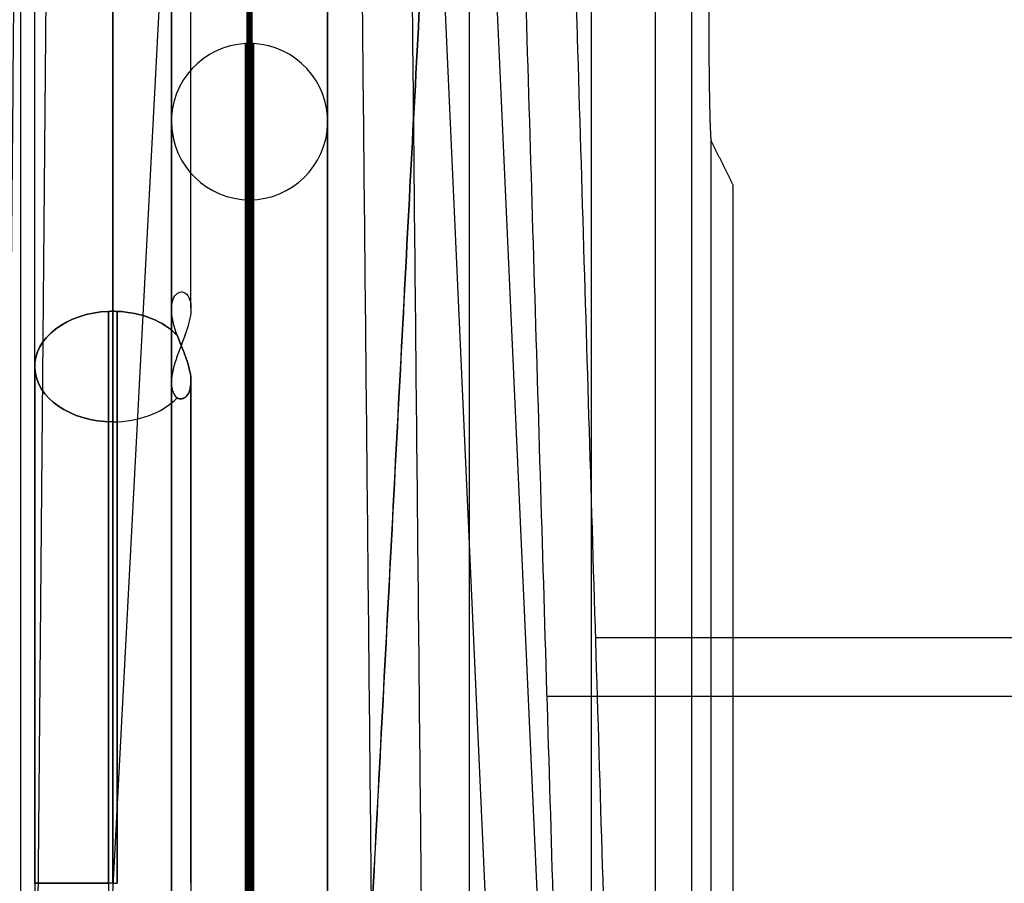
# Model space of a CAD drawing. Units: millimetres. Extents: x -205 to 205, y -4 to 484.
# Drawn here: x -144 to -134, y 47 to 56 of the extents above; entities that cross this region are included whole.
import ezdxf

# ---------------------------------------------------------------- set-up
doc = ezdxf.new("R2010")
doc.units = ezdxf.units.MM
doc.header["$MEASUREMENT"] = 0
doc.layers.add('Default', color=7, linetype='Continuous', true_color=0x000000)

msp = doc.modelspace()

# ---------------------------------------------------------------- linework, layer by layer
at = {"layer": 'Default'}
for p, q in [((-143.683, 44.483, -92), (-143.365, 80.9, -92)), ((-139.893, 76.356, 110.749), (-138.334, 42, 111.65)), ((-143.845, 75.654, 111.056), (-143.845, 42, 114)), ((-138.862, 42, 108.565), (-140.368, 75.173, 107.696)), ((-143.156, 42, -115.375), (-141.599, 71.719, -112.775)), ((-142.9, 66.304, 56.673), (-142.9, 52.858, 43.226)), ((-142.9, 66.304, 20.327), (-142.9, 52.858, 33.774)), ((-142.9, 66.304, -20.327), (-142.9, 52.858, -33.774)), ((-142.9, 52.858, -43.226), (-142.9, 66.304, -56.673)), ((-143.7, 52.292, 33.208), (-143.7, 65.738, 19.762)), ((-143.7, 52.292, 43.792), (-143.7, 65.738, 57.238)), ((-143.7, 52.292, -33.208), (-143.7, 65.738, -19.762)), ((-143.7, 52.292, -43.792), (-143.7, 65.738, -57.238)), ((-139.246, 18.305, -114.273), (-139.246, 65.695, -114.273)), ((-142.9, 65.173, 19.196), (-142.9, 51.726, 32.642)), ((-142.9, 65.173, 57.804), (-142.9, 51.726, 44.358)), ((-142.9, 51.726, -32.642), (-142.9, 65.173, -19.196)), ((-142.9, 65.173, -57.804), (-142.9, 51.726, -44.358)), ((-142.1, 52.89, 44.39), (-142.1, 56.419, 47.919)), ((-142.1, 52.89, 32.61), (-142.1, 56.419, 29.081)), ((-142.1, 52.89, -44.39), (-142.1, 56.419, -47.919)), ((-142.1, 52.89, -32.61), (-142.1, 56.419, -29.081)), ((-136.773, 10.727, -99.2), (-136.773, 54.619, -99.2)), ((-137.955, 49.517, 110.206), (137.955, 49.517, 110.206)), ((-138.456, 48.916, 107.138), (138.456, 48.916, 107.138))]:
    msp.add_line(p, q, dxfattribs=at)
at = {"layer": 'Default', "extrusion": (1, 0, 0)}
for centre, radius, start, end in [((47, 38.5, -141.512), 26.75, 0, 180), ((47, -38.5, -141.512), 26.75, 180, 0), ((47, 38.5, -141.5), 26.75, 180, 0), ((47, 38.5, -141.5), 26.75, 0, 180), ((47, -38.5, -141.5), 26.75, 180, 0), ((47, -38.5, -141.5), 26.75, 0, 180), ((47, 38.5, -141.488), 26.75, 180, 0), ((47, -38.5, -141.488), 26.75, 0, 180), ((47, 38.5, -140.7), 25.938, 180, 0), ((47, 38.5, -140.7), 25.938, 0, 180), ((47, -38.5, -140.7), 25.938, 180, 0), ((47, -38.5, -140.7), 25.938, 0, 180), ((47, 38.5, -141.5), 25.15, 180, 0), ((47, 38.5, -141.5), 25.15, 0, 180), ((47, -38.5, -141.5), 25.15, 180, 0), ((47, -38.5, -141.5), 25.15, 0, 180), ((47, 38.5, -141.5), 20.7, 180, 0), ((47, 38.5, -141.5), 20.7, 0, 180), ((47, -38.5, -141.5), 20.7, 180, 0), ((47, -38.5, -141.5), 20.7, 0, 180), ((47, -38.5, -141.484), 20.7, 0, 180), ((47, 38.5, -140.7), 19.884, 180, 0), ((47, 38.5, -140.7), 19.884, 0, 180), ((47, -38.5, -140.7), 19.884, 180, 0), ((47, -38.5, -140.7), 19.884, 0, 180), ((47, 38.5, -141.5), 19.1, 180, 0), ((47, 38.5, -141.5), 19.1, 0, 180), ((47, -38.5, -141.5), 19.1, 180, 0), ((47, -38.5, -141.5), 19.1, 0, 180), ((47, 38.5, -142.3), 25.938, 46.1687, 133.8313), ((47, 38.5, -142.3), 25.938, 226.1687, 313.8312), ((47, -38.5, -142.3), 25.938, 46.1687, 133.8313), ((47, -38.5, -142.3), 25.938, 226.1687, 313.8312), ((47, 38.5, -141.5), 14.65, 180, 0), ((47, 38.5, -141.5), 14.65, 0, 180), ((47, -38.5, -141.5), 14.65, 180, 0), ((47, -38.5, -141.5), 14.65, 0, 180), ((47, 38.5, -141.477), 14.65, 180, 0), ((47, 38.5, -141.477), 14.65, 0, 180), ((47, -38.5, -141.477), 14.65, 180, 0), ((47, -38.5, -141.477), 14.65, 0, 180), ((47, 38.5, -140.7), 13.827, 180, 0), ((47, 38.5, -140.7), 13.827, 0, 180), ((47, -38.5, -140.7), 13.827, 180, 0), ((47, -38.5, -140.7), 13.827, 0, 180), ((47, 38.5, -142.3), 19.884, 46.5244, 133.4756), ((47, 38.5, -142.3), 19.884, 226.5244, 313.4756), ((47, -38.5, -142.3), 19.884, 46.5244, 133.4756), ((47, -38.5, -142.3), 19.884, 226.5244, 313.4756), ((47, 38.5, -141.5), 13.05, 180, 0), ((47, 38.5, -141.5), 13.05, 0, 180), ((47, -38.5, -141.5), 13.05, 180, 0), ((47, -38.5, -141.5), 13.05, 0, 180), ((47, 38.5, -142.3), 13.827, 47.1917, 132.8082), ((47, 38.5, -142.3), 13.827, 227.1917, 312.8083), ((47, -38.5, -142.3), 13.827, 47.1917, 132.8082), ((47, -38.5, -142.3), 13.827, 227.1917, 312.8083), ((47, 38.5, -141.5), 8.6, 180, 0), ((47, 38.5, -141.5), 8.6, 0, 180), ((47, -38.5, -141.5), 8.6, 180, 0), ((47, -38.5, -141.5), 8.6, 0, 180), ((47, 38.5, -141.459), 8.599, 180, 0), ((47, 38.5, -141.459), 8.599, 0, 180), ((47, 38.5, -142.299), 7.759, 0, 41.0983), ((47, 38.5, -142.299), 7.759, 318.9017, 0), ((47, -38.5, -142.299), 7.759, 0, 41.0983), ((47, -38.5, -142.299), 7.759, 318.9017, 0), ((47, 38.5, -140.701), 7.759, 180, 0), ((47, 38.5, -140.701), 7.759, 0, 180), ((47, -38.5, -140.701), 7.759, 180, 0), ((47, -38.5, -140.701), 7.759, 0, 180), ((47, 38.5, -141.5), 7, 180, 0), ((47, 38.5, -141.5), 7, 0, 180), ((47, -38.5, -141.5), 7, 180, 0), ((47, -38.5, -141.5), 7, 360, 180), ((47, 27.916, -142.943), 8.283, 45, 90), ((47, 49.084, -142.943), 8.283, 270, 315), ((47, -49.084, -142.857), 8.283, 45, 90), ((47, 27.916, -143.699), 7.441, 45, 90), ((47, 49.084, -143.699), 7.441, 270, 315), ((47, -49.084, -143.699), 7.441, 45, 90), ((47, -27.916, -143.699), 7.441, 270, 315), ((47, 38.5, -142.299), 7.759, 48.9016, 131.0983), ((47, 38.5, -142.299), 7.759, 228.9017, 311.0984), ((47, -38.5, -142.299), 7.759, 48.9016, 131.0983), ((47, -38.5, -142.299), 7.759, 228.9017, 311.0984), ((47, 49.084, -142.101), 7.441, 270, 313.3668), ((47, 27.916, -142.101), 7.441, 46.6332, 90), ((47, -27.916, -142.101), 7.441, 270, 313.3668), ((47, -49.084, -142.101), 7.441, 46.6332, 90), ((47, 27.916, -142.9), 6.684, 45, 90), ((47, -49.084, -142.9), 6.684, 45, 90), ((47, 27.916, -143.699), 7.441, 90, 135), ((47, -49.084, -143.699), 7.441, 90, 135), ((47, 27.916, -142.943), 8.283, 90, 135), ((47, 27.916, -142.101), 7.441, 90, 133.3668), ((47, -49.084, -142.101), 7.441, 90, 133.3668)]:
    msp.add_arc(centre, radius, start, end, dxfattribs=at)
at = {"layer": 'Default', "extrusion": (1, 2.82225e-31, -1.0625e-15)}
msp.add_arc((47, 38.5, -141.512), 26.75, 180, 0, dxfattribs=at)
at = {"layer": 'Default', "extrusion": (1, -2.82225e-31, 1.0625e-15)}
msp.add_arc((47, -38.5, -141.512), 26.75, 0, 180, dxfattribs=at)
at = {"layer": 'Default', "extrusion": (1, -1.41113e-31, 1.0625e-15)}
msp.add_arc((47, 38.5, -141.488), 26.75, 0, 180, dxfattribs=at)
at = {"layer": 'Default', "extrusion": (1, 1.41113e-31, -1.0625e-15)}
msp.add_arc((47, -38.5, -141.488), 26.75, 180, 0, dxfattribs=at)
at = {"layer": 'Default', "extrusion": (1, 1.41393e-30, -1.37304e-15)}
for centre, start, end in [((47, 38.5, -141.516), 0, 180), ((47, -38.5, -141.516), 0, 180), ((47, 38.5, -141.484), 180, 0), ((47, -38.5, -141.484), 180, 0)]:
    msp.add_arc(centre, 20.7, start, end, dxfattribs=at)
at = {"layer": 'Default', "extrusion": (1, -1.41393e-30, 1.37304e-15)}
for centre, start, end in [((47, 38.5, -141.516), 180, 0), ((47, -38.5, -141.516), 180, 0), ((47, 38.5, -141.484), 0, 180)]:
    msp.add_arc(centre, 20.7, start, end, dxfattribs=at)
at = {"layer": 'Default', "extrusion": (1, 9.4099e-31, -1.94009e-15)}
msp.add_arc((47, 38.5, -141.523), 14.65, 0, 180, dxfattribs=at)
at = {"layer": 'Default', "extrusion": (1, 9.12486e-46, -1.88133e-30)}
msp.add_arc((47, 38.5, -141.523), 14.65, 180, 0, dxfattribs=at)
at = {"layer": 'Default', "extrusion": (1, -9.12486e-46, 1.88133e-30)}
msp.add_arc((47, -38.5, -141.523), 14.65, 0, 180, dxfattribs=at)
at = {"layer": 'Default', "extrusion": (1, -9.4099e-31, 1.94009e-15)}
msp.add_arc((47, -38.5, -141.523), 14.65, 180, 0, dxfattribs=at)
at = {"layer": 'Default'}
for centre, start, end in [((-141.5, 54.8, 38.5), 92.9357, 270), ((-141.5, 54.8, 38.5), 92.9357, 270), ((-141.5, 54.8, -38.5), 92.9357, 270), ((-141.5, 54.8, -38.5), 92.9357, 270), ((-141.5, 54.8, 38.5), 90, 92.9357), ((-141.5, 54.8, 38.5), 90, 92.9357), ((-141.5, 54.8, -38.5), 90, 92.9357), ((-141.5, 54.8, -38.5), 90, 92.9357), ((-141.5, 54.8, 38.5), 87.0643, 90), ((-141.5, 54.8, 38.5), 87.0643, 90), ((-141.5, 54.8, -38.5), 87.0643, 90), ((-141.5, 54.8, -38.5), 87.0643, 90), ((-141.5, 54.8, 38.5), 270, 87.0643), ((-141.5, 54.8, 38.5), 270, 87.0643), ((-141.5, 54.8, -38.5), 270, 87.0643), ((-141.5, 54.8, -38.5), 270, 87.0643)]:
    msp.add_arc(centre, 0.8, start, end, dxfattribs=at)
at = {"layer": 'Default', "extrusion": (1, -2.73118e-30, 3.30525e-15)}
for centre, start, end in [((47, 38.5, -141.541), 0, 180), ((47, -38.5, -141.541), 0, 180), ((47, -38.5, -141.459), 180, 0)]:
    msp.add_arc(centre, 8.599, start, end, dxfattribs=at)
at = {"layer": 'Default', "extrusion": (1, 2.73118e-30, -3.30525e-15)}
for centre in [(47, 38.5, -141.541), (47, -38.5, -141.541)]:
    msp.add_arc(centre, 8.599, 180, 0, dxfattribs=at)
at = {"layer": 'Default', "extrusion": (1, -4.14209e-45, 5.01274e-30)}
msp.add_arc((47, -38.5, -141.459), 8.599, 0, 180, dxfattribs=at)
at = {"layer": 'Default', "extrusion": (-5.90227e-16, 0.707107, -0.707107)}
msp.add_arc((142.9, 60.458, 13.494), 0.8, 270, 86.9406, dxfattribs=at)
at = {"layer": 'Default', "extrusion": (-2.85193e-16, 0.707107, 0.707107)}
msp.add_arc((142.9, -6.01, 67.942), 0.8, 273.0594, 90, dxfattribs=at)
at = {"layer": 'Default', "extrusion": (2.47374e-16, -0.707107, 0.707107)}
msp.add_arc((-142.9, 6.01, -67.942), 0.8, 93.0594, 270, dxfattribs=at)
at = {"layer": 'Default', "extrusion": (3.61857e-16, 0.707107, 0.707107)}
msp.add_arc((142.9, -60.458, 13.494), 0.8, 273.0594, 90, dxfattribs=at)
at = {"layer": 'Default', "extrusion": (-7.04456e-13, 0.707107, -0.707107)}
msp.add_arc((142.9, 60.458, 13.494), 0.8, 86.9406, 90, dxfattribs=at)
at = {"layer": 'Default', "extrusion": (-3.53318e-15, 0.707107, 0.707107)}
msp.add_arc((142.9, -6.01, 67.942), 0.8, 270, 273.0594, dxfattribs=at)
at = {"layer": 'Default', "extrusion": (-7.10826e-13, 0.707107, -0.707107)}
msp.add_arc((142.9, 6.01, 67.942), 0.8, 86.9406, 90, dxfattribs=at)
at = {"layer": 'Default', "extrusion": (-2.34896e-13, 0.707107, 0.707107)}
msp.add_arc((142.9, -60.458, 13.494), 0.8, 270, 273.0594, dxfattribs=at)
at = {"layer": 'Default', "extrusion": (1, 7.27902e-15, 5.8577e-15)}
msp.add_arc((47, -49.084, -142.943), 8.283, 45, 90, dxfattribs=at)
at = {"layer": 'Default', "extrusion": (1, 7.27902e-15, -5.8577e-15)}
msp.add_arc((47, -27.916, -142.943), 8.283, 270, 315, dxfattribs=at)
at = {"layer": 'Default', "extrusion": (1, -2.84224e-15, 6.14173e-10)}
msp.add_arc((47, 49.084, -142.9), 8.284, 270, 315, dxfattribs=at)
at = {"layer": 'Default', "extrusion": (2.39108e-13, 0.707107, 0.707107)}
msp.add_arc((142.9, -6.01, 67.942), 0.8, 266.9406, 270, dxfattribs=at)
at = {"layer": 'Default', "extrusion": (1, -6.38689e-24, -6.14131e-10)}
msp.add_arc((47, 27.916, -142.9), 8.284, 45, 90, dxfattribs=at)
at = {"layer": 'Default', "extrusion": (7.00512e-13, 0.707107, -0.707107)}
msp.add_arc((142.9, 60.458, 13.494), 0.8, 90, 93.0594, dxfattribs=at)
at = {"layer": 'Default', "extrusion": (1, -2.13168e-15, 1.73706e-09)}
msp.add_arc((47, -27.916, -142.9), 8.284, 270, 315, dxfattribs=at)
at = {"layer": 'Default', "extrusion": (2.38829e-13, 0.707107, 0.707107)}
msp.add_arc((142.9, -60.458, 13.494), 0.8, 266.9406, 270, dxfattribs=at)
at = {"layer": 'Default', "extrusion": (1, -2.1071e-24, -6.14154e-10)}
msp.add_arc((47, -49.084, -142.9), 8.284, 45, 90, dxfattribs=at)
at = {"layer": 'Default', "extrusion": (2.41677e-13, 0.707107, -0.707107)}
msp.add_arc((142.9, 6.01, 67.942), 0.8, 90, 93.0594, dxfattribs=at)
at = {"layer": 'Default', "extrusion": (5.07358e-13, 0.707107, 0.707107)}
msp.add_arc((142.9, -6.01, 67.942), 0.8, 214.5018, 266.9406, dxfattribs=at)
at = {"layer": 'Default', "extrusion": (1, 9.70536e-15, -1.17154e-14)}
for centre in [(47, 49.084, -142.857), (47, -27.916, -142.857)]:
    msp.add_arc(centre, 8.283, 270, 315, dxfattribs=at)
at = {"layer": 'Default', "extrusion": (5.12784e-14, 0.707107, -0.707107)}
msp.add_arc((142.9, 60.458, 13.494), 0.8, 93.0594, 145.4982, dxfattribs=at)
at = {"layer": 'Default', "extrusion": (1, 9.70536e-15, 1.17154e-14)}
msp.add_arc((47, 27.916, -142.857), 8.283, 45, 90, dxfattribs=at)
at = {"layer": 'Default', "extrusion": (5.01587e-13, 0.707107, 0.707107)}
msp.add_arc((142.9, -60.458, 13.494), 0.8, 214.5018, 266.9406, dxfattribs=at)
at = {"layer": 'Default', "extrusion": (5.46555e-14, 0.707107, -0.707107)}
msp.add_arc((142.9, 6.01, 67.942), 0.8, 93.0594, 145.4982, dxfattribs=at)
at = {"layer": 'Default', "extrusion": (6.24162e-14, 0.707107, 0.707107)}
msp.add_arc((142.9, -6.01, 67.942), 0.8, 90, 145.4982, dxfattribs=at)
at = {"layer": 'Default', "extrusion": (-7.25677e-14, -0.707107, 0.707107)}
msp.add_arc((-142.9, 60.458, -13.494), 0.8, 270, 325.4982, dxfattribs=at)
at = {"layer": 'Default', "extrusion": (-4.11307e-14, 0.707107, 0.707107)}
msp.add_arc((142.9, -60.458, 13.494), 0.8, 90, 145.4982, dxfattribs=at)
at = {"layer": 'Default', "extrusion": (-7.20187e-16, -0.707107, 0.707107)}
msp.add_arc((-142.9, 6.01, -67.942), 0.8, 270, 325.4982, dxfattribs=at)
at = {"layer": 'Default', "extrusion": (1, -5.15874e-16, 3.0281e-14)}
for centre in [(47, 49.084, -142.9), (47, -27.916, -142.9)]:
    msp.add_arc(centre, 6.684, 270, 315, dxfattribs=at)
at = {"layer": 'Default', "extrusion": (6.60654e-17, 1, 1.76424e-18)}
for centre in [(142.9, 35.4, 47), (142.9, -41.6, 47)]:
    msp.add_arc(centre, 0.8, 270, 86.9406, dxfattribs=at)
at = {"layer": 'Default', "extrusion": (-1.55125e-16, 1, -5.80898e-15)}
for centre in [(142.9, 35.4, 47), (142.9, -41.6, 47)]:
    msp.add_arc(centre, 0.8, 90, 93.0594, dxfattribs=at)
at = {"layer": 'Default'}
for points, degree in [([(-146.113, 42, 72.32), (-145.036, 54.306, 73.234), (-143.96, 66.612, 74.147), (-142.883, 78.917, 75.061)], 3), ([(-146.113, 42, -72.32), (-144.498, 60.459, -73.691), (-142.883, 78.917, -75.061)], 2), ([(-137.728, 42, 110.6), (-138.285, 60.417, 109.635), (-138.842, 78.835, 108.67)], 2), ([(-143.725, 78.057, -105.275), (-143.862, 62.279, -105.138), (-144, 46.5, -105)], 2), ([(-139.325, 77.631, 105.633), (-138.786, 59.816, 106.566), (-138.247, 42, 107.5)], 2), ([(-139.691, 42, 114), (-139.859, 58.827, 112.528), (-140.027, 75.654, 111.056)], 2), ([(-140.203, 42, 110.888), (-140.367, 58.393, 109.454), (-140.531, 74.787, 108.02)], 2), ([(-140.493, 42, -116.346), (-139.71, 56.926, -115.04), (-138.928, 71.852, -113.734)], 2), ([(-140.491, 42, -116.346), (-139.707, 56.926, -115.04), (-138.922, 71.852, -113.734)], 2), ([(-138, 63.8, -112.2), (-138, 36.9, -112.2), (-138, 10, -112.2)], 2), ([(-136.974, 63.774, -110.7), (-136.974, 37.15, -110.7), (-136.974, 10.526, -110.7)], 2), ([(-137.344, 10.805, -112.1), (-137.344, 36.823, -112.1), (-137.344, 62.842, -112.1)], 2), ([(-136.546, 54.15, -86.2), (-136.658, 54.373, -92.595), (-136.769, 54.597, -98.989)], 2), ([(-136.546, 10.954, -86.2), (-136.546, 32.552, -86.2), (-136.546, 54.15, -86.2)], 2)]:
    msp.add_open_spline(points, degree=degree, dxfattribs=at)
msp.add_rational_spline([(-136.769, 54.597, -98.989), (-136.784, 54.626, -99.843), (-136.795, 55.241, -100.437), (-136.795, 56.096, -100.437)], [1, 0.812893200226, 0.812893200226, 1], degree=3, dxfattribs=at)
for points, knots in [([(-142.241, 52.612, 43.472), (-142.258, 52.659, 43.483), (-142.273, 52.706, 43.503), (-142.289, 52.774, 43.543), (-142.293, 52.796, 43.559), (-142.299, 52.839, 43.593), (-142.3, 52.86, 43.612), (-142.3, 52.92, 43.672), (-142.293, 52.953, 43.715), (-142.272, 53.008, 43.806), (-142.257, 53.028, 43.853), (-142.224, 53.053, 43.947), (-142.206, 53.058, 43.994), (-142.171, 53.054, 44.084), (-142.156, 53.046, 44.127), (-142.129, 53.017, 44.209), (-142.118, 52.997, 44.249), (-142.104, 52.949, 44.324), (-142.1, 52.92, 44.359), (-142.1, 52.858, 44.421), (-142.104, 52.824, 44.449), (-142.118, 52.749, 44.497), (-142.129, 52.71, 44.517), (-142.156, 52.627, 44.546), (-142.172, 52.584, 44.554), (-142.206, 52.494, 44.558), (-142.224, 52.447, 44.553), (-142.257, 52.354, 44.528), (-142.272, 52.306, 44.508), (-142.293, 52.215, 44.453), (-142.3, 52.172, 44.419), (-142.3, 52.112, 44.36), (-142.299, 52.093, 44.339), (-142.293, 52.059, 44.296), (-142.289, 52.043, 44.274), (-142.273, 52.003, 44.206), (-142.258, 51.983, 44.159), (-142.241, 51.972, 44.112)], [0.000544316, 0.000544316, 0.000544316, 0.000544316, 0.000694308, 0.000694308, 0.000769304, 0.000769304, 0.0008443, 0.0008443, 0.000994499, 0.000994499, 0.001144698, 0.001144698, 0.001293686, 0.001293686, 0.001442675, 0.001442675, 0.001593296, 0.001593296, 0.001743918, 0.001743918, 0.00189566, 0.00189566, 0.002047402, 0.002047402, 0.002197519, 0.002197519, 0.002347636, 0.002347636, 0.002497105, 0.002497105, 0.002646575, 0.002646575, 0.002721206, 0.002721206, 0.002795837, 0.002795837, 0.0029451, 0.0029451, 0.0029451, 0.0029451]), ([(-142.241, 52.612, 33.528), (-142.258, 52.659, 33.517), (-142.273, 52.706, 33.497), (-142.294, 52.796, 33.443), (-142.3, 52.84, 33.408), (-142.3, 52.919, 33.328), (-142.293, 52.953, 33.285), (-142.272, 53.008, 33.194), (-142.257, 53.028, 33.147), (-142.224, 53.053, 33.053), (-142.206, 53.058, 33.006), (-142.171, 53.054, 32.916), (-142.156, 53.045, 32.873), (-142.129, 53.017, 32.791), (-142.118, 52.997, 32.751), (-142.104, 52.949, 32.676), (-142.1, 52.921, 32.642), (-142.1, 52.859, 32.579), (-142.104, 52.824, 32.551), (-142.118, 52.749, 32.503), (-142.129, 52.71, 32.483), (-142.156, 52.627, 32.455), (-142.171, 52.584, 32.446), (-142.206, 52.493, 32.442), (-142.224, 52.447, 32.447), (-142.257, 52.353, 32.472), (-142.272, 52.306, 32.492), (-142.293, 52.215, 32.547), (-142.3, 52.172, 32.58), (-142.3, 52.112, 32.639), (-142.299, 52.093, 32.661), (-142.293, 52.059, 32.704), (-142.289, 52.043, 32.726), (-142.273, 52.003, 32.794), (-142.258, 51.983, 32.841), (-142.241, 51.972, 32.888)], [0.001340795, 0.001340795, 0.001340795, 0.001340795, 0.001490988, 0.001490988, 0.001641181, 0.001641181, 0.001790725, 0.001790725, 0.001940269, 0.001940269, 0.002089093, 0.002089093, 0.002237917, 0.002237917, 0.002389241, 0.002389241, 0.002540565, 0.002540565, 0.002692463, 0.002692463, 0.002844362, 0.002844362, 0.002993551, 0.002993551, 0.00314274, 0.00314274, 0.003292071, 0.003292071, 0.003441402, 0.003441402, 0.003516076, 0.003516076, 0.003590751, 0.003590751, 0.003740099, 0.003740099, 0.003740099, 0.003740099]), ([(-142.241, 52.612, -43.472), (-142.258, 52.659, -43.483), (-142.273, 52.706, -43.503), (-142.294, 52.796, -43.557), (-142.3, 52.84, -43.592), (-142.3, 52.919, -43.672), (-142.293, 52.953, -43.715), (-142.272, 53.008, -43.806), (-142.257, 53.028, -43.853), (-142.224, 53.053, -43.947), (-142.206, 53.058, -43.994), (-142.171, 53.054, -44.084), (-142.156, 53.045, -44.127), (-142.129, 53.017, -44.209), (-142.118, 52.997, -44.249), (-142.104, 52.949, -44.324), (-142.1, 52.921, -44.358), (-142.1, 52.859, -44.421), (-142.104, 52.824, -44.449), (-142.118, 52.749, -44.497), (-142.129, 52.71, -44.517), (-142.156, 52.627, -44.545), (-142.171, 52.584, -44.554), (-142.206, 52.493, -44.558), (-142.224, 52.447, -44.553), (-142.257, 52.353, -44.528), (-142.272, 52.306, -44.508), (-142.293, 52.215, -44.453), (-142.3, 52.172, -44.42), (-142.3, 52.112, -44.361), (-142.299, 52.093, -44.339), (-142.293, 52.059, -44.296), (-142.289, 52.043, -44.274), (-142.273, 52.003, -44.206), (-142.258, 51.983, -44.159), (-142.241, 51.972, -44.112)], [0.001340795, 0.001340795, 0.001340795, 0.001340795, 0.001490988, 0.001490988, 0.001641181, 0.001641181, 0.001790725, 0.001790725, 0.001940269, 0.001940269, 0.002089093, 0.002089093, 0.002237917, 0.002237917, 0.002389241, 0.002389241, 0.002540565, 0.002540565, 0.002692463, 0.002692463, 0.002844362, 0.002844362, 0.002993551, 0.002993551, 0.00314274, 0.00314274, 0.003292071, 0.003292071, 0.003441402, 0.003441402, 0.003516076, 0.003516076, 0.003590751, 0.003590751, 0.003740099, 0.003740099, 0.003740099, 0.003740099]), ([(-142.241, 52.612, -33.528), (-142.258, 52.659, -33.517), (-142.273, 52.706, -33.497), (-142.289, 52.774, -33.457), (-142.293, 52.796, -33.441), (-142.299, 52.839, -33.407), (-142.3, 52.86, -33.388), (-142.3, 52.92, -33.328), (-142.293, 52.953, -33.285), (-142.272, 53.008, -33.194), (-142.257, 53.028, -33.147), (-142.224, 53.053, -33.053), (-142.206, 53.058, -33.006), (-142.171, 53.054, -32.916), (-142.156, 53.046, -32.873), (-142.129, 53.017, -32.791), (-142.118, 52.997, -32.751), (-142.104, 52.949, -32.676), (-142.1, 52.92, -32.641), (-142.1, 52.858, -32.579), (-142.104, 52.824, -32.551), (-142.118, 52.749, -32.503), (-142.129, 52.71, -32.483), (-142.156, 52.627, -32.454), (-142.172, 52.584, -32.446), (-142.206, 52.494, -32.442), (-142.224, 52.447, -32.447), (-142.257, 52.354, -32.472), (-142.272, 52.306, -32.492), (-142.293, 52.215, -32.547), (-142.3, 52.172, -32.581), (-142.3, 52.112, -32.64), (-142.299, 52.093, -32.661), (-142.293, 52.059, -32.704), (-142.289, 52.043, -32.726), (-142.273, 52.003, -32.794), (-142.258, 51.983, -32.841), (-142.241, 51.972, -32.888)], [0.000544316, 0.000544316, 0.000544316, 0.000544316, 0.000694308, 0.000694308, 0.000769304, 0.000769304, 0.0008443, 0.0008443, 0.000994499, 0.000994499, 0.001144698, 0.001144698, 0.001293686, 0.001293686, 0.001442675, 0.001442675, 0.001593296, 0.001593296, 0.001743918, 0.001743918, 0.00189566, 0.00189566, 0.002047402, 0.002047402, 0.002197519, 0.002197519, 0.002347636, 0.002347636, 0.002497105, 0.002497105, 0.002646575, 0.002646575, 0.002721206, 0.002721206, 0.002795837, 0.002795837, 0.0029451, 0.0029451, 0.0029451, 0.0029451]), ([(-142.241, 52.612, 43.472), (-142.225, 52.569, 43.461), (-142.207, 52.526, 43.459), (-142.173, 52.439, 43.467), (-142.156, 52.397, 43.478), (-142.129, 52.317, 43.51), (-142.118, 52.278, 43.532), (-142.104, 52.204, 43.584), (-142.1, 52.169, 43.614), (-142.1, 52.105, 43.678), (-142.104, 52.076, 43.713), (-142.12, 52.025, 43.787), (-142.131, 52.004, 43.826), (-142.159, 51.973, 43.907), (-142.176, 51.964, 43.948), (-142.209, 51.959, 44.031), (-142.226, 51.962, 44.072), (-142.241, 51.972, 44.112)], [0.000295035, 0.000295035, 0.000295035, 0.000295035, 0.000429702, 0.000429702, 0.000564963, 0.000564963, 0.000701378, 0.000701378, 0.000838055, 0.000838055, 0.000975098, 0.000975098, 0.001111842, 0.001111842, 0.001247735, 0.001247735, 0.001383496, 0.001383496, 0.001383496, 0.001383496]), ([(-142.241, 51.972, 32.888), (-142.226, 51.962, 32.928), (-142.209, 51.959, 32.969), (-142.176, 51.964, 33.052), (-142.159, 51.973, 33.093), (-142.131, 52.004, 33.174), (-142.12, 52.025, 33.213), (-142.104, 52.076, 33.287), (-142.1, 52.105, 33.322), (-142.1, 52.169, 33.386), (-142.104, 52.204, 33.416), (-142.118, 52.278, 33.468), (-142.129, 52.317, 33.49), (-142.156, 52.397, 33.522), (-142.173, 52.44, 33.533), (-142.207, 52.526, 33.541), (-142.225, 52.569, 33.539), (-142.241, 52.612, 33.528)], [-0.001383496, -0.001383496, -0.001383496, -0.001383496, -0.001247714, -0.001247714, -0.00111183, -0.00111183, -0.000975098, -0.000975098, -0.000838037, -0.000838037, -0.000701315, -0.000701315, -0.000564941, -0.000564941, -0.000429638, -0.000429638, -0.000295035, -0.000295035, -0.000295035, -0.000295035]), ([(-142.241, 52.612, -33.528), (-142.225, 52.569, -33.539), (-142.207, 52.526, -33.541), (-142.173, 52.439, -33.533), (-142.156, 52.397, -33.522), (-142.129, 52.317, -33.49), (-142.118, 52.278, -33.468), (-142.104, 52.204, -33.416), (-142.1, 52.169, -33.386), (-142.1, 52.105, -33.322), (-142.104, 52.076, -33.287), (-142.12, 52.025, -33.213), (-142.131, 52.004, -33.174), (-142.159, 51.973, -33.093), (-142.176, 51.964, -33.052), (-142.209, 51.959, -32.969), (-142.226, 51.962, -32.928), (-142.241, 51.972, -32.888)], [0.000295035, 0.000295035, 0.000295035, 0.000295035, 0.000429702, 0.000429702, 0.000564963, 0.000564963, 0.000701378, 0.000701378, 0.000838055, 0.000838055, 0.000975098, 0.000975098, 0.001111842, 0.001111842, 0.001247735, 0.001247735, 0.001383496, 0.001383496, 0.001383496, 0.001383496]), ([(-142.241, 52.612, -43.472), (-142.225, 52.569, -43.461), (-142.207, 52.526, -43.459), (-142.173, 52.44, -43.467), (-142.156, 52.397, -43.478), (-142.129, 52.317, -43.51), (-142.118, 52.278, -43.532), (-142.104, 52.204, -43.584), (-142.1, 52.169, -43.614), (-142.1, 52.105, -43.678), (-142.104, 52.076, -43.713), (-142.12, 52.025, -43.787), (-142.131, 52.004, -43.826), (-142.159, 51.973, -43.907), (-142.176, 51.964, -43.948), (-142.209, 51.959, -44.031), (-142.226, 51.962, -44.072), (-142.241, 51.972, -44.112)], [0.000295035, 0.000295035, 0.000295035, 0.000295035, 0.000429638, 0.000429638, 0.000564941, 0.000564941, 0.000701315, 0.000701315, 0.000838037, 0.000838037, 0.000975098, 0.000975098, 0.00111183, 0.00111183, 0.001247714, 0.001247714, 0.001383496, 0.001383496, 0.001383496, 0.001383496])]:
    msp.add_open_spline(points, degree=3, knots=knots, dxfattribs=at)

doc.saveas('drawing.dxf')
